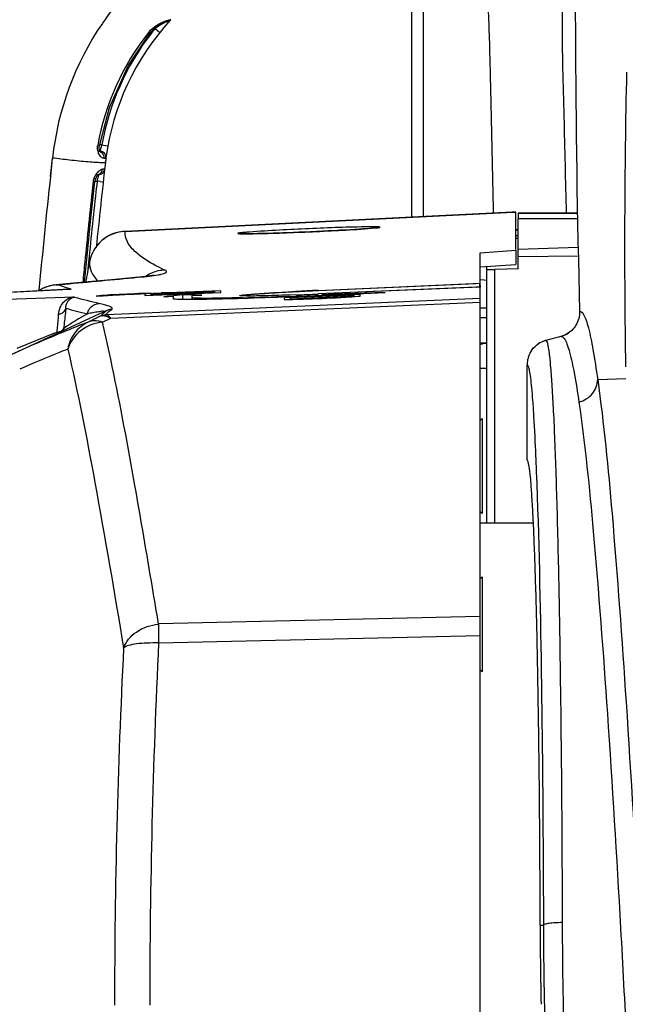
# Model space of a CAD drawing. Units: inches. Extents: x 0 to 22, y 0 to 17.
# Drawn here: x 2.4 to 3.1, y 13.4 to 14.4 of the extents above; entities that cross this region are included whole.
import ezdxf

# ---------------------------------------------------------------- set-up
doc = ezdxf.new("R2010")
doc.units = ezdxf.units.IN
doc.header["$LTSCALE"] = 1.21
doc.header["$MEASUREMENT"] = 0
doc.layers.get('0').update_dxf_attribs({"linetype": 'CONTINUOUS'})
doc.layers.add('02___PRT_ALL_AXES', color=7, linetype='CONTINUOUS')

msp = doc.modelspace()

# ---------------------------------------------------------------- linework, layer by layer
at = {"color": 7, "linetype": 'Continuous'}
for p, q in [((2.8625, 14.2244), (2.8625, 14.562)), ((2.8752, 14.225), (2.8752, 14.562)), ((2.5952, 14.4371), (2.5905, 14.4343)), ((2.5917, 14.437), (2.5956, 14.4385)), ((2.5934, 14.437), (2.5952, 14.4371)), ((2.5956, 14.4385), (2.5976, 14.4389)), ((2.5779, 14.4253), (2.5793, 14.4269)), ((2.5793, 14.4269), (2.5847, 14.4317)), ((2.5825, 14.4297), (2.583, 14.4297)), ((2.583, 14.4297), (2.5881, 14.4254)), ((2.5536, 14.389), (2.5779, 14.4253)), ((2.5779, 14.4253), (2.5779, 14.4253)), ((2.5207, 14.3025), (2.5205, 14.302)), ((2.5206, 14.3025), (2.5205, 14.302)), ((2.5222, 14.2997), (2.5224, 14.302)), ((2.5251, 14.3031), (2.5224, 14.3032)), ((2.5237, 14.2988), (2.523, 14.2965)), ((2.5251, 14.3031), (2.5237, 14.2988)), ((2.5252, 14.3036), (2.5251, 14.3031)), ((2.5252, 14.3036), (2.5251, 14.3031)), ((2.5251, 14.3031), (2.5307, 14.3021)), ((2.5307, 14.3021), (2.5316, 14.3019)), ((2.4692, 14.2687), (2.4714, 14.2887)), ((2.4694, 14.2687), (2.4714, 14.2887)), ((2.5271, 14.2885), (2.5295, 14.2885)), ((2.5281, 14.2766), (2.5257, 14.2765)), ((2.5215, 14.2705), (2.5207, 14.2667)), ((2.5209, 14.2705), (2.5215, 14.2705)), ((2.521, 14.2706), (2.5213, 14.2708)), ((2.5174, 14.2627), (2.5156, 14.2626)), ((2.5174, 14.2635), (2.52, 14.2636)), ((2.52, 14.2636), (2.5198, 14.2624)), ((2.52, 14.2636), (2.5198, 14.2624)), ((2.5232, 14.2632), (2.5266, 14.2628)), ((2.9718, 14.2298), (2.5501, 14.2089)), ((2.5504, 14.2089), (2.9726, 14.2298)), ((2.9727, 14.2298), (2.9717, 14.2298)), ((2.9726, 14.2298), (2.9718, 14.2298)), ((2.9726, 14.2298), (2.9746, 14.2299)), ((2.9727, 14.2298), (2.9726, 14.2298)), ((2.9755, 14.2299), (2.9727, 14.2298)), ((2.9746, 14.2299), (2.9755, 14.2299)), ((2.9755, 14.189), (2.9755, 14.2299)), ((3.0427, 14.2285), (2.9782, 14.2285)), ((2.9782, 14.2285), (3.0427, 14.2285)), ((2.9782, 14.2285), (2.9782, 14.2227)), ((2.9782, 14.2227), (3.0428, 14.2227)), ((2.9782, 14.2227), (3.0428, 14.2227)), ((2.9782, 14.168), (2.9782, 14.2227)), ((2.8149, 14.2119), (2.8233, 14.2126)), ((2.5501, 14.2089), (2.5504, 14.2089)), ((2.6779, 14.2063), (2.6856, 14.2063)), ((2.9782, 14.2106), (2.9755, 14.2106)), ((2.9755, 14.2106), (2.9782, 14.2106)), ((2.9782, 14.204), (2.9755, 14.204)), ((2.9782, 14.2012), (2.9755, 14.2012)), ((3.0435, 14.1912), (2.9782, 14.189)), ((2.507, 14.1805), (2.5065, 14.176)), ((2.5112, 14.181), (2.5095, 14.1638)), ((2.5112, 14.181), (2.5106, 14.1756)), ((2.9369, 14.1854), (2.9755, 14.1884)), ((2.9369, 12.5502), (2.9369, 14.1854)), ((2.9755, 14.1884), (2.9755, 14.1729)), ((2.9782, 14.1816), (3.0437, 14.1822)), ((2.5062, 14.1535), (2.5086, 14.1782)), ((2.5106, 14.1756), (2.5094, 14.1638)), ((2.5116, 14.1755), (2.5116, 14.1755)), ((2.9369, 14.1702), (2.9755, 14.1729)), ((2.9438, 14.1707), (2.9438, 13.8914)), ((2.5688, 14.1593), (2.571, 14.1595)), ((2.5746, 14.16), (2.5689, 14.1594)), ((2.5689, 14.1593), (2.571, 14.1595)), ((2.571, 14.1595), (2.5689, 14.1594)), ((2.5769, 14.1601), (2.5859, 14.1614)), ((2.9438, 14.1672), (2.9528, 14.1672)), ((2.9782, 14.168), (2.9528, 14.1672)), ((2.9528, 13.8914), (2.9528, 14.1672)), ((2.5063, 14.1535), (2.4751, 14.1506)), ((2.4751, 14.1506), (2.477, 14.1507)), ((2.4769, 14.1507), (2.4894, 14.1519)), ((2.4817, 14.1491), (2.477, 14.1507)), ((2.4866, 14.1475), (2.4817, 14.1491)), ((2.7604, 14.1446), (2.9369, 14.1525)), ((2.9369, 14.1482), (2.7604, 14.1407)), ((2.7608, 14.1446), (2.9322, 14.1522)), ((2.9322, 14.1481), (2.7608, 14.1408)), ((2.9322, 14.1522), (2.9365, 14.1523)), ((2.9322, 14.1481), (2.9322, 14.148)), ((2.9365, 14.1484), (2.9329, 14.1482)), ((2.9365, 14.1523), (2.9366, 14.1482)), ((2.9365, 14.1484), (2.9365, 14.1523)), ((2.9365, 14.1482), (2.9365, 14.1484)), ((2.9369, 14.1565), (2.941, 14.1561)), ((2.941, 14.1561), (2.9438, 14.1559)), ((2.941, 14.1561), (2.9438, 14.1559)), ((2.296, 14.1359), (2.49, 14.1458)), ((2.4952, 14.1374), (2.296, 14.1301)), ((2.4566, 14.1442), (2.4566, 14.1448)), ((2.4573, 14.1441), (2.4574, 14.1447)), ((2.4916, 14.1459), (2.4866, 14.1475)), ((2.49, 14.1458), (2.4916, 14.1459)), ((2.49, 14.1458), (2.4916, 14.1459)), ((2.4916, 14.1459), (2.49, 14.1458)), ((2.49, 14.1458), (2.49, 14.1458)), ((2.519, 14.1384), (2.5264, 14.1388)), ((2.5717, 14.1389), (2.6544, 14.1425)), ((2.5895, 14.1415), (2.5717, 14.1407)), ((2.5717, 14.1407), (2.5717, 14.1389)), ((2.5786, 14.1409), (2.6475, 14.1439)), ((2.6475, 14.1424), (2.5786, 14.1394)), ((2.5786, 14.1394), (2.5786, 14.1409)), ((2.5969, 14.1418), (2.5897, 14.1418)), ((2.6131, 14.1398), (2.5924, 14.1377)), ((2.5924, 14.1377), (2.6027, 14.1382)), ((2.6544, 14.1443), (2.5969, 14.1418)), ((2.6027, 14.1382), (2.6027, 14.1358)), ((2.6337, 14.1395), (2.6131, 14.1398)), ((2.6133, 14.135), (2.6131, 14.1398)), ((2.6234, 14.1391), (2.6337, 14.1395)), ((2.6234, 14.1367), (2.6234, 14.1391)), ((2.6475, 14.1439), (2.6475, 14.1424)), ((2.6544, 14.1425), (2.6544, 14.1443)), ((2.6784, 14.1396), (2.6827, 14.1401)), ((2.806, 14.1401), (2.7233, 14.1365)), ((2.73, 14.1395), (2.7247, 14.1394)), ((2.7284, 14.1378), (2.7301, 14.1379)), ((2.7361, 14.1397), (2.73, 14.1395)), ((2.7301, 14.1379), (2.7329, 14.138)), ((2.7302, 14.1367), (2.7991, 14.1397)), ((2.7991, 14.1382), (2.7302, 14.1352)), ((2.7326, 14.1433), (2.7361, 14.1435)), ((2.7603, 14.1445), (2.7608, 14.1446)), ((2.7784, 14.1404), (2.7646, 14.1398)), ((2.7646, 14.1393), (2.7784, 14.1399)), ((2.7784, 14.1397), (2.8335, 14.1425)), ((2.8335, 14.1425), (2.7784, 14.1406)), ((2.7785, 14.1397), (2.7784, 14.1404)), ((2.7784, 14.1399), (2.7784, 14.1397)), ((2.7853, 14.137), (2.7964, 14.1376)), ((2.7964, 14.1376), (2.797, 14.1377)), ((2.797, 14.1377), (2.8036, 14.1382)), ((2.7991, 14.1397), (2.7991, 14.1382)), ((2.8036, 14.1382), (2.806, 14.1383)), ((2.806, 14.1383), (2.806, 14.1401)), ((2.9369, 14.1357), (2.53, 14.118)), ((2.5347, 14.1142), (2.9369, 14.1317)), ((2.6068, 14.1352), (2.6188, 14.1349)), ((2.6224, 14.1349), (2.6228, 14.1349)), ((2.6233, 14.135), (2.6234, 14.1367)), ((2.7233, 14.1365), (2.7233, 14.1347)), ((2.7233, 14.1347), (2.7256, 14.1348)), ((2.7256, 14.1348), (2.7297, 14.1348)), ((2.7302, 14.1352), (2.7302, 14.1367)), ((2.422, 14.0725), (2.5168, 14.1167)), ((2.5241, 14.1168), (2.5102, 14.1101)), ((2.5168, 14.1167), (2.5228, 14.1194)), ((2.5228, 14.1194), (2.531, 14.1228)), ((2.526, 14.1171), (2.5241, 14.1168)), ((2.5265, 14.122), (2.531, 14.1228)), ((2.53, 14.118), (2.5293, 14.1181)), ((2.9438, 14.1253), (2.9369, 14.1252)), ((2.5258, 14.1099), (2.5347, 14.1142)), ((2.4737, 14.098), (2.4325, 14.0812)), ((2.476, 14.0989), (2.4737, 14.098)), ((2.476, 14.0989), (2.4763, 14.0977)), ((2.477, 14.0991), (2.4795, 14.0997)), ((2.4833, 14.101), (2.484, 14.1035)), ((2.4834, 14.103), (2.484, 14.1035)), ((3.0246, 14.0944), (3.0082, 14.09)), ((3.0364, 14.101), (3.033, 14.0983)), ((2.9438, 14.0871), (2.9369, 14.0871)), ((2.9877, 13.9603), (2.9877, 14.0633)), ((2.9438, 14.0595), (2.9369, 14.0595)), ((3.0646, 14.0477), (3.0952, 14.0486)), ((2.9369, 14.003), (2.9389, 14.0051)), ((2.9389, 14.0051), (2.9389, 13.9017)), ((2.9971, 13.9644), (2.9972, 13.9611)), ((2.9369, 13.9038), (2.9389, 13.9017)), ((2.9369, 13.8308), (2.9389, 13.8328)), ((2.9389, 13.8328), (2.9389, 13.7295)), ((2.9369, 13.7896), (2.5868, 13.7815)), ((2.5868, 13.7815), (2.5868, 13.7608)), ((2.5868, 13.7608), (2.9369, 13.7691)), ((2.9369, 13.7316), (2.9389, 13.7295)), ((3.0021, 13.4537), (3.0056, 13.4537))]:
    msp.add_line(p, q, dxfattribs=at)
at = {"color": 3, "linetype": 'Continuous'}
msp.add_line((2.9438, 14.1146), (2.9369, 14.1146), dxfattribs=at)
at = {"color": 7, "linetype": 'Continuous'}
for points in [[(2.5847, 14.4317), (2.5884, 14.4343), (2.591, 14.4357), (2.5929, 14.4366), (2.5934, 14.4368)], [(2.5224, 14.302), (2.5333, 14.3437), (2.5536, 14.389)], [(2.5233, 14.2957), (2.5226, 14.2973), (2.5222, 14.2997)], [(2.5233, 14.2956), (2.5235, 14.2955), (2.5233, 14.2957)], [(2.5174, 14.2627), (2.5175, 14.2632), (2.5184, 14.2666)], [(2.5184, 14.2666), (2.5199, 14.2692), (2.521, 14.2706)], [(2.5086, 14.1782), (2.5132, 14.2234), (2.5174, 14.2627)], [(2.8159, 14.212), (2.8127, 14.2118), (2.809, 14.2115), (2.8049, 14.2112), (2.8002, 14.2109), (2.7952, 14.2106), (2.7897, 14.2103), (2.7839, 14.21), (2.7778, 14.2096), (2.7715, 14.2093), (2.7651, 14.209), (2.7586, 14.2087), (2.7522, 14.2084), (2.7458, 14.2081), (2.7396, 14.2079), (2.7335, 14.2076), (2.7277, 14.2074), (2.7221, 14.2072), (2.7167, 14.207), (2.7116, 14.2069), (2.7069, 14.2067), (2.7024, 14.2066), (2.6982, 14.2065), (2.6944, 14.2064), (2.6909, 14.2063), (2.6877, 14.2063), (2.6849, 14.2063)], [(2.8248, 14.2129), (2.8249, 14.2129), (2.8249, 14.2129), (2.8241, 14.2128), (2.8227, 14.2126), (2.8209, 14.2124), (2.8187, 14.2122), (2.8159, 14.212)], [(2.6849, 14.2063), (2.6825, 14.2063), (2.6804, 14.2063), (2.6786, 14.2063), (2.6772, 14.2063), (2.6763, 14.2063), (2.6762, 14.2063)], [(2.5689, 14.1594), (2.5397, 14.1566), (2.5063, 14.1535)], [(2.5816, 14.161), (2.5821, 14.1612), (2.5802, 14.1608), (2.5746, 14.16)], [(2.49, 14.1458), (2.4292, 14.1427), (2.3588, 14.1391), (2.296, 14.1359)]]:
    msp.add_lwpolyline(points, dxfattribs=at)
for centre, radius, start, end in [((16.8197, 14.4843), 13.7795, 176.42216, 181.50802), ((2.7856, 14.2573), 0.3151, 139.8959, 145.5975), ((2.8028, 14.2526), 0.2756, 137.5376, 172.4295), ((2.595, 14.4439), 0.00689, 272.0064, 317.3634), ((2.7921, 14.2533), 0.3227, 145.6649, 173.7049), ((2.5996, 14.4061), 0.0305, 138.404, 141.1881), ((2.8024, 14.2531), 0.2816, 141.1652, 142.4817), ((2.7471, 14.1677), 0.3091, 121.5754, 122.0593), ((2.7465, 14.1682), 0.3085, 120.3695, 121.5287), ((2.7941, 14.2533), 0.2779, 141.7655, 169.7977), ((2.803, 14.2526), 0.2825, 142.476, 169.6018), ((11.4928, 14.1942), 8.3989, 178.7176, 180.90664), ((2.5337, 14.2993), 0.0134, 185.697, 193.0929), ((2.5342, 14.2994), 0.0139, 193.0909, 200.8329), ((2.5227, 14.2894), 0.00689, 352.5161, 87.9999), ((2.8028, 14.2526), 0.2756, 172.5163, 173.4625), ((10.5239, 13.3678), 8.0472, 173.46246, 174.12579), ((2.5213, 14.2774), 0.00689, 272, 353.5153), ((10.7445, 13.3682), 8.3242, 173.78967, 174.64683), ((2.5356, 14.2595), 0.0204, 147.0561, 156.7875), ((2.3233, 14.3144), 0.2031, 345.9591, 346.3916), ((10.6985, 13.3665), 8.2318, 173.75038, 174.32531), ((10.524, 13.3678), 8.054, 173.62231, 174.20447), ((2.5279, 14.2616), 0.0123, 173.0078, 175.2942), ((2.2887, 14.3231), 0.2388, 345.5736, 345.967), ((2.3484, 12.7319), 1.5412, 83.487, 83.6086), ((2.5522, 14.1676), 0.0413, 92.8349, 169.0544), ((2.5521, 14.1677), 0.0413, 125.3526, 130.8399), ((2.5522, 14.1675), 0.0415, 111.7587, 125.3456), ((2.5522, 14.1676), 0.0413, 105.3517, 111.7075), ((2.5522, 14.1674), 0.0415, 92.5441, 105.367), ((2.6735, 14.1928), 0.0139, 78.9002, 92.4489), ((2.5521, 14.1676), 0.0413, 145.4196, 149.9274), ((2.5524, 14.1675), 0.0416, 130.8861, 145.4034), ((10.6918, 13.3672), 8.2251, 174.35711, 174.51562), ((6.6812, 13.3691), 4.2469, 169.0549, 169.3549), ((2.5508, 14.168), 0.0399, 168.1783, 169.1578), ((-0.1937, 43.2174), 29.1891, 275.27414, 275.43095), ((2.543, 14.4537), 0.2955, 275.4246, 276.5777), ((2.5957, 14.1251), 0.0417, 112.311, 122.2582), ((2.5955, 14.1255), 0.0413, 92.5556, 112.2267), ((2.4789, 14.1093), 0.0415, 107.0608, 122.9668), ((2.4789, 14.1095), 0.0413, 109.5913, 123.0515), ((2.4788, 14.1098), 0.0409, 105.0807, 109.547), ((2.4789, 14.1093), 0.0414, 95.2744, 107.0068), ((2.4794, 14.1075), 0.0434, 103.7353, 105.1225), ((2.479, 14.1093), 0.0415, 100.0041, 103.7536), ((2.4788, 14.1106), 0.0402, 98.7798, 99.9854), ((2.4787, 14.1107), 0.0401, 97.3535, 98.7778), ((2.4787, 14.1107), 0.0401, 92.4396, 97.3611), ((2.9242, 14.3357), 0.1878, 272.4433, 272.6609), ((2.4925, 14.0971), 0.0487, 91.0915, 92.962), ((2.733, 15.017), 0.9112, 254.8696, 256.6316), ((2.5453, 18.944), 4.8092, 271.5799, 272.1776), ((2.5106, 19.7091), 5.5755, 271.7215, 272.2395), ((2.4466, 21.4159), 7.2835, 272.25236, 272.50236), ((2.9311, 10.3157), 3.8327, 92.5526, 92.9164), ((2.5928, 18.0694), 3.9323, 272.089, 272.4439), ((2.6887, 15.8748), 1.7406, 271.8201, 273.1813), ((2.6198, 14.8402), 0.7052, 269.9218, 270.2135), ((2.726, 14.5182), 0.3834, 270.5404, 271.0272), ((2.7188, 14.9124), 0.7777, 271.0433, 271.8599), ((2.6295, 13.8964), 0.253, 118.3356, 125.0985), ((2.7153, 14.9862), 0.8911, 255.0772, 256.6399), ((2.6436, 13.3706), 0.7605, 99.7066, 100.1627), ((2.5216, 14.1169), 0.0124, 166.7826, 169.653), ((2.6751, 13.1864), 0.9474, 99.3331, 99.7051), ((2.7958, 12.4497), 1.6939, 99.1494, 99.3237), ((2.4745, 14.1152), 0.0163, 274.9982, 278.6731), ((2.47, 14.1052), 0.0136, 340.6403, 350.7914), ((3.017, 14.1226), 0.0291, 285.0229, 287.038), ((3.0174, 14.1211), 0.0276, 285.0408, 287.1801), ((3.0173, 14.1214), 0.0279, 287.1973, 304.209), ((2.9465, 14.0595), 0.0276, 95.8604, 110.661), ((3.0154, 14.0632), 0.0278, 107.7633, 123.6351), ((3.0154, 14.0633), 0.0277, 107.7718, 123.6823), ((3.0152, 14.0637), 0.0273, 105.0014, 107.7362), ((3.0151, 14.064), 0.027, 104.9646, 107.7233), ((3.0082, 14.0896), 0.000455, 89.5008, 101.0833), ((3.2179, 12.2559), 1.9654, 112.117, 113.4523), ((3.0622, 12.636), 1.5546, 111.6769, 112.075), ((3.0151, 14.0634), 0.0274, 174.5618, 180.1451), ((3.0155, 14.0634), 0.0277, 161.3669, 174.5625), ((10.2744, 13.3647), 7.7355, 177.10573, 179.98648), ((10.6561, 13.3656), 8.0789, 177.19602, 179.99376), ((8.1329, 13.4646), 5.1309, 180.1212, 180.6253), ((7.8687, 13.4672), 4.8632, 180.1585, 181.8585), ((8.2414, 13.4703), 5.2154, 180.1595, 181.7869), ((7.1332, 13.4537), 4.1311, 180.6183, 181.1917)]:
    msp.add_arc(centre, radius, start, end, dxfattribs=at)
for points, knots in [([(2.8142, 15.1825), (2.8327, 15.114), (2.8702, 14.9695), (2.9093, 14.7822), (2.9326, 14.6204), (2.9426, 14.5138), (2.9466, 14.4267), (2.9485, 14.3388), (2.95, 14.2728), (2.951, 14.2288)], [0, 0, 0, 0, 0.220226, 0.463132, 0.592972, 0.727118, 0.795182, 0.863456, 1, 1, 1, 1]), ([(3.0414, 14.6484), (3.0364, 14.6137), (3.0285, 14.544), (3.0246, 14.4388), (3.028, 14.3337), (3.0295, 14.2636), (3.0303, 14.2285)], [0, 0, 0, 0, 0.250013, 0.500004, 0.750007, 1, 1, 1, 1]), ([(2.5843, 14.4328), (2.5849, 14.4332), (2.5873, 14.4347), (2.5898, 14.4361), (2.5917, 14.437)], [0, 0, 0, 0, 0.257465, 1, 1, 1, 1]), ([(2.6, 14.4393), (2.5999, 14.4391), (2.5989, 14.439), (2.5981, 14.4389), (2.5976, 14.4389)], [0, 0, 0, 0, 0.301456, 1, 1, 1, 1]), ([(2.5779, 14.4253), (2.5779, 14.4252), (2.5772, 14.4248), (2.5764, 14.4251), (2.5759, 14.4252)], [0, 0, 0, 0, 0.160255, 1, 1, 1, 1]), ([(2.5224, 14.302), (2.5224, 14.3019), (2.5215, 14.3019), (2.521, 14.3019), (2.5205, 14.302)], [0, 0, 0, 0, 0.244813, 1, 1, 1, 1]), ([(2.529, 14.284), (2.529, 14.2839), (2.5285, 14.2837), (2.5278, 14.2836), (2.5263, 14.2836), (2.5232, 14.2836), (2.5178, 14.2838), (2.5097, 14.2844), (2.5001, 14.2853), (2.4872, 14.2867), (2.4775, 14.2879), (2.4714, 14.2887)], [0, 0, 0, 0, 0.005685, 0.019556, 0.043182, 0.077601, 0.18066, 0.324808, 0.496874, 0.677973, 1, 1, 1, 1]), ([(2.5271, 14.2885), (2.5259, 14.2885), (2.5233, 14.2904), (2.5219, 14.2928), (2.5212, 14.2945)], [0, 0, 0, 0, 0.384992, 1, 1, 1, 1]), ([(2.5257, 14.2765), (2.5245, 14.2763), (2.5216, 14.2747), (2.5195, 14.2722), (2.5185, 14.2706)], [0, 0, 0, 0, 0.383818, 1, 1, 1, 1]), ([(2.5246, 14.2734), (2.5247, 14.2736), (2.5252, 14.2746), (2.5256, 14.2756), (2.5257, 14.2765)], [0, 0, 0, 0, 0.225259, 1, 1, 1, 1]), ([(2.5195, 14.2704), (2.52, 14.2705), (2.522, 14.2708), (2.5238, 14.2722), (2.5246, 14.2734)], [0, 0, 0, 0, 0.280817, 1, 1, 1, 1]), ([(2.6856, 14.2063), (2.7071, 14.2065), (2.7502, 14.2083), (2.7934, 14.2103), (2.8149, 14.2119)], [0, 0, 0, 0, 0.499193, 1, 1, 1, 1]), ([(2.8152, 14.2138), (2.7937, 14.2136), (2.7505, 14.2118), (2.7073, 14.2098), (2.6858, 14.2081)], [0, 0, 0, 0, 0.49918, 1, 1, 1, 1]), ([(2.8278, 14.2134), (2.8278, 14.2135), (2.8274, 14.2136), (2.8269, 14.2136), (2.8259, 14.2137), (2.8238, 14.2138), (2.8201, 14.2138), (2.817, 14.2138), (2.8152, 14.2138)], [0, 0, 0, 0, 0.018139, 0.06643, 0.14599, 0.256738, 0.570157, 1, 1, 1, 1]), ([(2.8233, 14.2126), (2.8239, 14.2127), (2.825, 14.2128), (2.8265, 14.213), (2.8273, 14.2132), (2.8278, 14.2133), (2.8278, 14.2134)], [0, 0, 0, 0, 0.429399, 0.739119, 0.928503, 1, 1, 1, 1]), ([(2.562, 14.1861), (2.5585, 14.1893), (2.5525, 14.196), (2.5502, 14.205), (2.5504, 14.2089)], [0, 0, 0, 0, 0.548892, 1, 1, 1, 1]), ([(2.6858, 14.2081), (2.6839, 14.208), (2.6807, 14.2077), (2.677, 14.2074), (2.6749, 14.2071), (2.6738, 14.207), (2.6733, 14.2068), (2.6729, 14.2067), (2.6729, 14.2066)], [0, 0, 0, 0, 0.428364, 0.741697, 0.852656, 0.932532, 0.981296, 1, 1, 1, 1]), ([(2.6729, 14.2066), (2.6729, 14.2065), (2.6736, 14.2065), (2.6743, 14.2063), (2.676, 14.2063), (2.6772, 14.2063), (2.6779, 14.2063)], [0, 0, 0, 0, 0.069305, 0.258234, 0.568823, 1, 1, 1, 1]), ([(2.5936, 14.1667), (2.5903, 14.1682), (2.5792, 14.1736), (2.5685, 14.1802), (2.562, 14.1861)], [0, 0, 0, 0, 0.292864, 1, 1, 1, 1]), ([(2.5116, 14.1755), (2.5114, 14.1719), (2.5131, 14.1641), (2.5179, 14.1579), (2.5207, 14.1549)], [0, 0, 0, 0, 0.460825, 1, 1, 1, 1]), ([(2.5859, 14.1614), (2.5872, 14.1616), (2.5894, 14.1621), (2.5922, 14.1628), (2.594, 14.1635), (2.5951, 14.1641), (2.5956, 14.1649), (2.5952, 14.1661), (2.5943, 14.1665), (2.5936, 14.1667)], [0, 0, 0, 0, 0.3002, 0.509028, 0.650047, 0.739858, 0.795461, 0.843911, 1, 1, 1, 1]), ([(2.4952, 14.1374), (2.4909, 14.137), (2.4843, 14.1339), (2.479, 14.1261), (2.4779, 14.1211), (2.4777, 14.1185)], [0, 0, 0, 0, 0.461976, 0.717524, 1, 1, 1, 1]), ([(2.4858, 14.1251), (2.4859, 14.1282), (2.4876, 14.1339), (2.4928, 14.1371), (2.4952, 14.1374)], [0, 0, 0, 0, 0.560235, 1, 1, 1, 1]), ([(2.5786, 14.1415), (2.5669, 14.1412), (2.5471, 14.1402), (2.5272, 14.1393), (2.519, 14.1384)], [0, 0, 0, 0, 0.586414, 1, 1, 1, 1]), ([(2.5264, 14.1388), (2.5331, 14.1394), (2.5491, 14.1402), (2.565, 14.1409), (2.5742, 14.1412)], [0, 0, 0, 0, 0.424338, 1, 1, 1, 1]), ([(2.6751, 14.1389), (2.6751, 14.139), (2.6755, 14.1391), (2.6764, 14.1394), (2.6776, 14.1395), (2.6784, 14.1396)], [0, 0, 0, 0, 0.07441, 0.264259, 1, 1, 1, 1]), ([(2.6785, 14.1386), (2.6776, 14.1386), (2.6764, 14.1386), (2.6755, 14.1388), (2.6751, 14.1389), (2.6751, 14.1389)], [0, 0, 0, 0, 0.739335, 0.927897, 1, 1, 1, 1]), ([(2.6785, 14.1391), (2.6785, 14.1391), (2.6787, 14.1392), (2.679, 14.1393), (2.6795, 14.1394), (2.6802, 14.1395), (2.681, 14.1397), (2.6826, 14.1398), (2.685, 14.1401), (2.6883, 14.1404), (2.6924, 14.1407), (2.6971, 14.1411), (2.7025, 14.1414), (2.7083, 14.1418), (2.7172, 14.1424), (2.7291, 14.143), (2.7444, 14.1438), (2.7549, 14.1443), (2.7603, 14.1445)], [0, 0, 0, 0, 0.001733, 0.005632, 0.011853, 0.020392, 0.031223, 0.044315, 0.077167, 0.118714, 0.168651, 0.226575, 0.291894, 0.364026, 0.442426, 0.614917, 0.802873, 1, 1, 1, 1]), ([(2.7247, 14.1394), (2.715, 14.139), (2.6996, 14.1386), (2.6842, 14.1384), (2.6785, 14.1386)], [0, 0, 0, 0, 0.627032, 1, 1, 1, 1]), ([(2.6827, 14.1401), (2.6856, 14.1403), (2.7022, 14.1416), (2.7188, 14.1426), (2.7326, 14.1433)], [0, 0, 0, 0, 0.174235, 1, 1, 1, 1]), ([(2.7962, 14.1379), (2.7857, 14.1369), (2.7646, 14.1362), (2.7436, 14.1351), (2.7331, 14.1352)], [0, 0, 0, 0, 0.499996, 1, 1, 1, 1]), ([(2.5114, 14.1242), (2.512, 14.1252), (2.5147, 14.1285), (2.5191, 14.1303), (2.5223, 14.1305)], [0, 0, 0, 0, 0.258176, 1, 1, 1, 1]), ([(2.5362, 14.1241), (2.5364, 14.1247), (2.5361, 14.126), (2.5344, 14.1267), (2.5318, 14.1278), (2.5277, 14.1291), (2.5242, 14.13), (2.5223, 14.1305)], [0, 0, 0, 0, 0.109459, 0.203158, 0.330837, 0.635404, 1, 1, 1, 1]), ([(2.6027, 14.1358), (2.6027, 14.1357), (2.6032, 14.1355), (2.6044, 14.1353), (2.6058, 14.1352), (2.6068, 14.1352)], [0, 0, 0, 0, 0.076342, 0.26479, 1, 1, 1, 1]), ([(2.6228, 14.1349), (2.6264, 14.135), (2.6448, 14.1352), (2.6633, 14.1356), (2.6781, 14.1361)], [0, 0, 0, 0, 0.197565, 1, 1, 1, 1]), ([(2.6779, 14.1366), (2.6702, 14.1364), (2.6595, 14.1362), (2.6461, 14.136), (2.6383, 14.1359), (2.6321, 14.136), (2.6277, 14.1361), (2.6249, 14.1363), (2.6238, 14.1365), (2.6234, 14.1366), (2.6234, 14.1367)], [0, 0, 0, 0, 0.419381, 0.59146, 0.735375, 0.849323, 0.931862, 0.981963, 0.994809, 1, 1, 1, 1]), ([(2.4777, 14.1185), (2.4776, 14.1171), (2.4772, 14.1106), (2.4766, 14.104), (2.476, 14.0989)], [0, 0, 0, 0, 0.219465, 1, 1, 1, 1]), ([(2.4777, 14.1185), (2.4796, 14.1189), (2.4832, 14.1202), (2.4854, 14.1234), (2.4858, 14.1251)], [0, 0, 0, 0, 0.532619, 1, 1, 1, 1]), ([(2.4858, 14.1251), (2.4857, 14.1235), (2.485, 14.1161), (2.4841, 14.1088), (2.4834, 14.103)], [0, 0, 0, 0, 0.219801, 1, 1, 1, 1]), ([(2.531, 14.1228), (2.5302, 14.1224), (2.5277, 14.1206), (2.5253, 14.1186), (2.5241, 14.1168)], [0, 0, 0, 0, 0.298248, 1, 1, 1, 1]), ([(2.526, 14.1171), (2.5267, 14.1172), (2.5298, 14.117), (2.5327, 14.1156), (2.5347, 14.1142)], [0, 0, 0, 0, 0.222519, 1, 1, 1, 1]), ([(2.5293, 14.1181), (2.5297, 14.1186), (2.5316, 14.121), (2.5341, 14.1228), (2.5362, 14.1241)], [0, 0, 0, 0, 0.206271, 1, 1, 1, 1]), ([(2.5347, 14.1142), (2.5343, 14.1148), (2.5331, 14.1163), (2.5314, 14.1179), (2.53, 14.118)], [0, 0, 0, 0, 0.331404, 1, 1, 1, 1]), ([(3.045, 14.1217), (3.047, 14.1221), (3.0501, 14.1174), (3.0523, 14.1115), (3.056, 14.0988), (3.0601, 14.0775), (3.063, 14.0586), (3.0646, 14.0477)], [0, 0, 0, 0, 0.078431, 0.157451, 0.266302, 0.57433, 1, 1, 1, 1]), ([(2.5102, 14.1101), (2.5022, 14.107), (2.4726, 14.0951), (2.4433, 14.0825), (2.4221, 14.0726)], [0, 0, 0, 0, 0.267314, 1, 1, 1, 1]), ([(2.5102, 14.1101), (2.5045, 14.1075), (2.4942, 14.0991), (2.4891, 14.087), (2.488, 14.0807)], [0, 0, 0, 0, 0.496285, 1, 1, 1, 1]), ([(2.5258, 14.1099), (2.5173, 14.1092), (2.5008, 14.103), (2.4903, 14.0885), (2.488, 14.0807)], [0, 0, 0, 0, 0.511932, 1, 1, 1, 1]), ([(2.5258, 14.1099), (2.5245, 14.1104), (2.5194, 14.1119), (2.5137, 14.1117), (2.5102, 14.1101)], [0, 0, 0, 0, 0.272974, 1, 1, 1, 1]), ([(2.5611, 13.9322), (2.5582, 13.9487), (2.5474, 14.0081), (2.5357, 14.0673), (2.5258, 14.1099)], [0, 0, 0, 0, 0.276229, 1, 1, 1, 1]), ([(2.4795, 14.0997), (2.48, 14.0999), (2.4815, 14.1005), (2.483, 14.1019), (2.4834, 14.103)], [0, 0, 0, 0, 0.299185, 1, 1, 1, 1]), ([(3.0246, 14.0944), (3.0265, 14.0949), (3.0296, 14.0904), (3.0318, 14.0847), (3.0356, 14.0725), (3.0397, 14.0519), (3.0427, 14.0336), (3.0442, 14.023)], [0, 0, 0, 0, 0.078908, 0.157974, 0.266752, 0.574556, 1, 1, 1, 1]), ([(3.0082, 14.09), (3.0086, 14.09), (3.0094, 14.0888), (3.01, 14.0867), (3.0108, 14.0828), (3.012, 14.075), (3.0133, 14.0615), (3.0148, 14.0411), (3.0163, 14.0152), (3.0177, 13.9839), (3.019, 13.9476), (3.0208, 13.8901), (3.0226, 13.8081), (3.0243, 13.6997), (3.0255, 13.5806), (3.0259, 13.4981), (3.026, 13.4558)], [0, 0, 0, 0, 0.001749, 0.005498, 0.011484, 0.019747, 0.043091, 0.075382, 0.116383, 0.165749, 0.223082, 0.287893, 0.437754, 0.610332, 0.799861, 1, 1, 1, 1]), ([(2.488, 14.0807), (2.4992, 14.0326), (2.5202, 13.9243), (2.5387, 13.8155), (2.5488, 13.7553)], [0, 0, 0, 0, 0.447511, 1, 1, 1, 1]), ([(2.9877, 14.0633), (2.9883, 14.0635), (2.9896, 14.0607), (2.9903, 14.0567), (2.9916, 14.0485), (2.9927, 14.0378), (2.9939, 14.0236), (2.9955, 13.9989), (2.9965, 13.9788), (2.9971, 13.9644)], [0, 0, 0, 0, 0.018366, 0.065433, 0.143954, 0.254248, 0.395757, 0.567792, 1, 1, 1, 1]), ([(3.0442, 14.023), (3.0498, 14.0245), (3.0602, 14.0307), (3.0646, 14.0422), (3.0646, 14.0477)], [0, 0, 0, 0, 0.516325, 1, 1, 1, 1]), ([(3.0646, 14.0477), (3.0714, 13.9992), (3.0825, 13.8821), (3.0969, 13.6842), (3.1079, 13.4929), (3.1164, 13.3284), (3.1223, 13.2046), (3.1275, 13.0855), (3.1317, 12.9745), (3.1348, 12.8747), (3.1367, 12.7891), (3.1371, 12.7277), (3.1363, 12.6876), (3.1354, 12.6646), (3.1339, 12.6467), (3.1323, 12.635), (3.1304, 12.6282), (3.1291, 12.6248), (3.1269, 12.6227), (3.1257, 12.623)], [0, 0, 0, 0, 0.102632, 0.246829, 0.41638, 0.5048, 0.592336, 0.676526, 0.754978, 0.825468, 0.885968, 0.934714, 0.954197, 0.970283, 0.982893, 0.991927, 0.995097, 0.99741, 1, 1, 1, 1]), ([(3.0442, 14.023), (3.051, 13.9763), (3.0621, 13.8633), (3.0765, 13.6724), (3.0876, 13.4877), (3.0961, 13.3289), (3.102, 13.2092), (3.1071, 13.094), (3.1113, 12.9866), (3.1145, 12.8901), (3.1163, 12.8073), (3.1168, 12.7479), (3.116, 12.7091), (3.1151, 12.6869), (3.1135, 12.6697), (3.112, 12.6584), (3.11, 12.652), (3.1088, 12.6487), (3.1065, 12.6468), (3.1053, 12.647)], [0, 0, 0, 0, 0.102469, 0.246474, 0.41596, 0.504403, 0.592008, 0.676295, 0.754852, 0.825439, 0.886019, 0.934818, 0.95435, 0.970433, 0.982971, 0.991925, 0.995069, 0.997368, 1, 1, 1, 1]), ([(3.0021, 13.4537), (3.002, 13.4873), (3.0017, 13.5528), (3.0008, 13.6475), (2.9994, 13.734), (2.998, 13.7995), (2.9965, 13.8456), (2.9955, 13.8747), (2.9943, 13.8998), (2.9931, 13.9207), (2.9919, 13.9372), (2.9907, 13.949), (2.9896, 13.9562), (2.9886, 13.9593), (2.988, 13.9603), (2.9877, 13.9603)], [0, 0, 0, 0, 0.198669, 0.387461, 0.559875, 0.709978, 0.775012, 0.83261, 0.882266, 0.923568, 0.956159, 0.979783, 0.99428, 0.998148, 1, 1, 1, 1]), ([(2.9972, 13.9611), (3.0003, 13.8889), (3.0039, 13.7197), (3.0053, 13.5506), (3.0056, 13.4537)], [0, 0, 0, 0, 0.427341, 1, 1, 1, 1]), ([(2.5868, 13.7814), (2.5846, 13.7947), (2.5762, 13.845), (2.5676, 13.8952), (2.5611, 13.9322)], [0, 0, 0, 0, 0.263337, 1, 1, 1, 1]), ([(2.5488, 13.7553), (2.5511, 13.7624), (2.5625, 13.7753), (2.5783, 13.7805), (2.5868, 13.7814)], [0, 0, 0, 0, 0.464312, 1, 1, 1, 1]), ([(2.5868, 13.7608), (2.5826, 13.7608), (2.5746, 13.7609), (2.5636, 13.7601), (2.5551, 13.7585), (2.5502, 13.7567), (2.5488, 13.7553)], [0, 0, 0, 0, 0.326472, 0.617085, 0.846257, 1, 1, 1, 1]), ([(3.026, 13.4565), (3.0234, 13.4564), (3.0186, 13.4562), (3.0121, 13.4557), (3.0083, 13.4548), (3.0057, 13.4543), (3.0056, 13.4537)], [0, 0, 0, 0, 0.378125, 0.700689, 0.911697, 1, 1, 1, 1])]:
    msp.add_open_spline(points, degree=3, knots=knots, dxfattribs=at)
for points in [[(2.5934, 14.437), (2.5949, 14.4371), (2.5965, 14.4378), (2.5976, 14.4389)], [(2.5768, 14.4264), (2.579, 14.4288), (2.5816, 14.431), (2.5843, 14.4328)], [(2.5204, 14.298), (2.5203, 14.2993), (2.5203, 14.3007), (2.5205, 14.302)], [(2.5209, 14.2964), (2.5217, 14.2963), (2.5226, 14.2961), (2.5233, 14.2958)], [(2.5233, 14.2958), (2.5242, 14.2953), (2.5249, 14.2947), (2.5255, 14.294)], [(2.5255, 14.294), (2.5268, 14.2925), (2.5273, 14.2904), (2.5271, 14.2885)], [(2.5169, 14.2675), (2.5163, 14.2661), (2.5158, 14.2647), (2.5156, 14.2631)], [(2.5164, 14.1883), (2.5142, 14.1846), (2.5126, 14.1804), (2.5117, 14.1761)], [(2.5095, 14.1198), (2.5099, 14.1214), (2.5105, 14.1229), (2.5114, 14.1242)], [(2.5241, 14.1168), (2.5257, 14.1176), (2.5275, 14.118), (2.5293, 14.1181)], [(2.526, 14.1171), (2.5273, 14.1176), (2.5287, 14.1179), (2.53, 14.118)], [(2.5362, 14.1241), (2.5344, 14.124), (2.5326, 14.1236), (2.531, 14.1228)], [(3.045, 14.1217), (3.0451, 14.1166), (3.0437, 14.1112), (3.041, 14.1068)], [(3.041, 14.1068), (3.0397, 14.1047), (3.0381, 14.1027), (3.0364, 14.101)], [(3.033, 14.0983), (3.0307, 14.0967), (3.0282, 14.0955), (3.0256, 14.0947)], [(2.9892, 14.0722), (2.9911, 14.0778), (2.9951, 14.0831), (3, 14.0863)], [(2.9892, 14.0722), (2.9911, 14.0778), (2.9951, 14.083), (3, 14.0863)]]:
    msp.add_open_spline(points, degree=3, dxfattribs=at)
at = {"layer": '02___PRT_ALL_AXES', "color": 7, "linetype": 'Continuous'}
msp.add_line((2.9946, 13.8914), (2.9369, 13.8914), dxfattribs=at)

doc.saveas('drawing.dxf')
